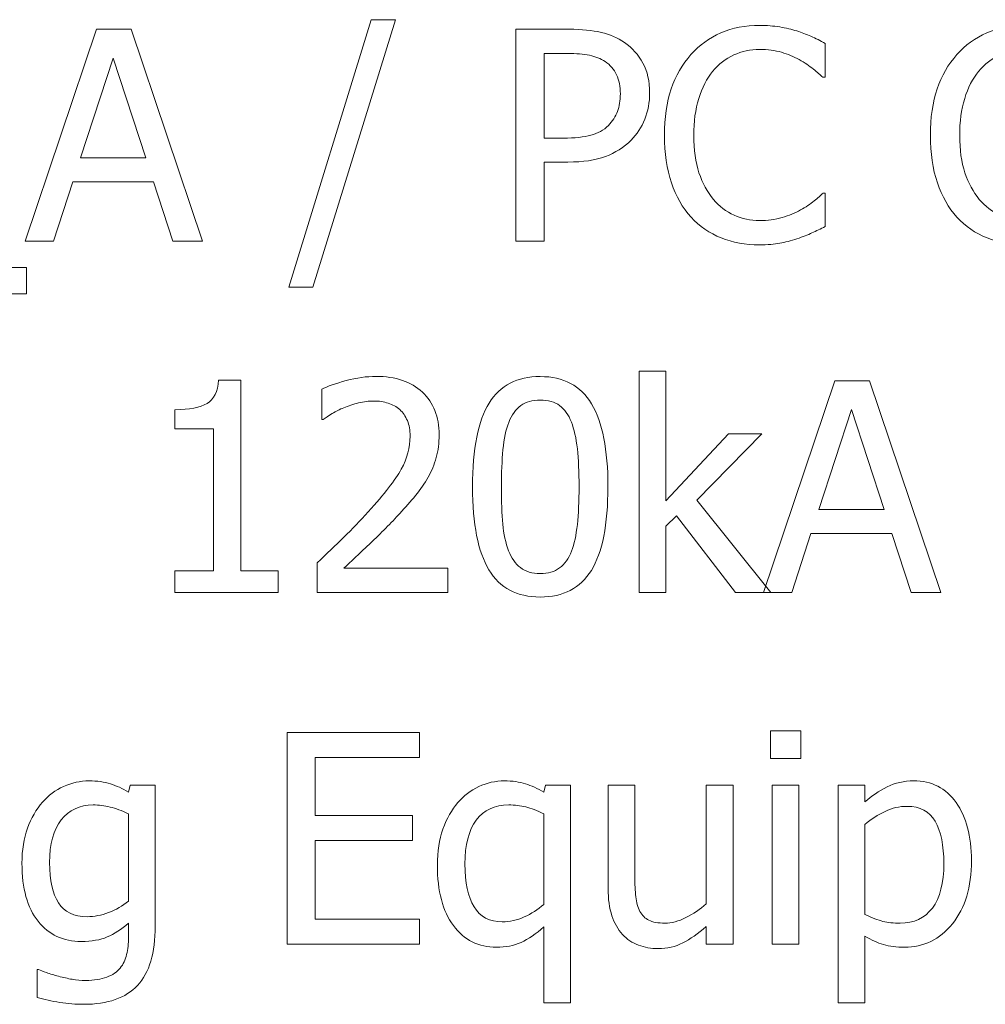
# Model space of a CAD drawing. Units: centimetres. Extents: x -74 to 71, y -56 to 73.
# Drawn here: x -58 to -58, y -18 to -17 of the extents above; entities that cross this region are included whole.
import ezdxf

# ---------------------------------------------------------------- set-up
doc = ezdxf.new("R2010")
doc.units = ezdxf.units.CM
doc.header["$MEASUREMENT"] = 0
doc.layers.add('Layer 1', color=7, linetype='Continuous')

msp = doc.modelspace()

# ---------------------------------------------------------------- linework, layer by layer
at = {"layer": 'Layer 1', "color": 3, "lineweight": 9}
for points, knots in [([(-58.14371, -17.22418), (-58.14371, -17.22418), (-58.20305, -17.41543), (-58.20305, -17.41543), (-58.20305, -17.41543), (-58.20305, -17.41543), (-58.2202, -17.41543), (-58.2202, -17.41543), (-58.2202, -17.41543), (-58.2202, -17.41543), (-58.16114, -17.22418), (-58.16114, -17.22418), (-58.16114, -17.22418), (-58.16114, -17.22418), (-58.14371, -17.22418), (-58.14371, -17.22418)], [0, 0, 0, 0, 0.2, 0.2, 0.2, 0.2, 0.4, 0.4, 0.4, 0.4, 0.6, 0.6, 0.6, 0.6, 1, 1, 1, 1]), ([(-58.40881, -17.38248), (-58.40881, -17.38248), (-58.35773, -17.23102), (-58.35773, -17.23102), (-58.35773, -17.23102), (-58.35773, -17.23102), (-58.33294, -17.23102), (-58.33294, -17.23102), (-58.33294, -17.23102), (-58.33294, -17.23102), (-58.28186, -17.38248), (-58.28186, -17.38248), (-58.28186, -17.38248), (-58.28186, -17.38248), (-58.30311, -17.38248), (-58.30311, -17.38248), (-58.30311, -17.38248), (-58.30311, -17.38248), (-58.31686, -17.34015), (-58.31686, -17.34015), (-58.31686, -17.34015), (-58.31686, -17.34015), (-58.37474, -17.34015), (-58.37474, -17.34015), (-58.37474, -17.34015), (-58.37474, -17.34015), (-58.38846, -17.38248), (-58.38846, -17.38248), (-58.38846, -17.38248), (-58.38846, -17.38248), (-58.40881, -17.38248), (-58.40881, -17.38248)], [0, 0, 0, 0, 0.111111, 0.111111, 0.111111, 0.111111, 0.222222, 0.222222, 0.222222, 0.222222, 0.333333, 0.333333, 0.333333, 0.333333, 0.444444, 0.444444, 0.444444, 0.444444, 0.555556, 0.555556, 0.555556, 0.555556, 0.666667, 0.666667, 0.666667, 0.666667, 0.777778, 0.777778, 0.777778, 0.777778, 1, 1, 1, 1]), ([(-57.96201, -17.27668), (-57.96201, -17.28328), (-57.9632, -17.2895), (-57.96552, -17.29536), (-57.96552, -17.29536), (-57.96788, -17.30123), (-57.97111, -17.30623), (-57.97524, -17.31036), (-57.97524, -17.31036), (-57.98049, -17.3155), (-57.9866, -17.31943), (-57.99368, -17.32205), (-57.99368, -17.32205), (-58.00073, -17.32469), (-58.00965, -17.32602), (-58.02045, -17.32602), (-58.02045, -17.32602), (-58.02045, -17.32602), (-58.03753, -17.32602), (-58.03753, -17.32602), (-58.03753, -17.32602), (-58.03753, -17.32602), (-58.03753, -17.38248), (-58.03753, -17.38248), (-58.03753, -17.38248), (-58.03753, -17.38248), (-58.05767, -17.38248), (-58.05767, -17.38248), (-58.05767, -17.38248), (-58.05767, -17.38248), (-58.05767, -17.23102), (-58.05767, -17.23102), (-58.05767, -17.23102), (-58.05767, -17.23102), (-58.01962, -17.23102), (-58.01962, -17.23102), (-58.01962, -17.23102), (-58.01066, -17.23102), (-58.00302, -17.23175), (-57.9967, -17.23325), (-57.9967, -17.23325), (-57.99042, -17.23474), (-57.98483, -17.23716), (-57.98004, -17.24047), (-57.98004, -17.24047), (-57.97441, -17.24436), (-57.97, -17.24925), (-57.96681, -17.25519), (-57.96681, -17.25519), (-57.96361, -17.26113), (-57.96201, -17.26828), (-57.96201, -17.27668)], [0, 0, 0, 0, 0.071429, 0.071429, 0.071429, 0.071429, 0.142857, 0.142857, 0.142857, 0.142857, 0.214286, 0.214286, 0.214286, 0.214286, 0.285714, 0.285714, 0.285714, 0.285714, 0.357143, 0.357143, 0.357143, 0.357143, 0.428571, 0.428571, 0.428571, 0.428571, 0.5, 0.5, 0.5, 0.5, 0.571429, 0.571429, 0.571429, 0.571429, 0.642857, 0.642857, 0.642857, 0.642857, 0.714286, 0.714286, 0.714286, 0.714286, 0.785714, 0.785714, 0.785714, 0.785714, 0.857143, 0.857143, 0.857143, 0.857143, 1, 1, 1, 1]), ([(-57.88361, -17.38522), (-57.89351, -17.38522), (-57.90261, -17.38356), (-57.9109, -17.38022), (-57.9109, -17.38022), (-57.91924, -17.37692), (-57.92639, -17.37196), (-57.93243, -17.3654), (-57.93243, -17.3654), (-57.93847, -17.3588), (-57.94316, -17.35061), (-57.94646, -17.34078), (-57.94646, -17.34078), (-57.94979, -17.33095), (-57.95146, -17.31967), (-57.95146, -17.30689), (-57.95146, -17.30689), (-57.95146, -17.29422), (-57.94986, -17.28318), (-57.94663, -17.27373), (-57.94663, -17.27373), (-57.9434, -17.26432), (-57.93872, -17.25613), (-57.93254, -17.24915), (-57.93254, -17.24915), (-57.92649, -17.24234), (-57.91934, -17.23716), (-57.91108, -17.23363), (-57.91108, -17.23363), (-57.90278, -17.23004), (-57.89354, -17.22828), (-57.8833, -17.22828), (-57.8833, -17.22828), (-57.8782, -17.22828), (-57.87344, -17.22866), (-57.86899, -17.22939), (-57.86899, -17.22939), (-57.86455, -17.23016), (-57.86045, -17.23109), (-57.85663, -17.23224), (-57.85663, -17.23224), (-57.85337, -17.23327), (-57.85004, -17.23452), (-57.84663, -17.23606), (-57.84663, -17.23606), (-57.8432, -17.23759), (-57.83983, -17.23925), (-57.8365, -17.24109), (-57.8365, -17.24109), (-57.8365, -17.24109), (-57.8365, -17.2654), (-57.8365, -17.2654), (-57.8365, -17.2654), (-57.8365, -17.2654), (-57.83813, -17.2654), (-57.83813, -17.2654), (-57.83813, -17.2654), (-57.8399, -17.26377), (-57.84215, -17.26182), (-57.84493, -17.2595), (-57.84493, -17.2595), (-57.84771, -17.2572), (-57.85111, -17.25491), (-57.85511, -17.25269), (-57.85511, -17.25269), (-57.85896, -17.25057), (-57.8632, -17.24887), (-57.86771, -17.24752), (-57.86771, -17.24752), (-57.87226, -17.24616), (-57.87754, -17.24547), (-57.88347, -17.24547), (-57.88347, -17.24547), (-57.88993, -17.24547), (-57.89604, -17.24679), (-57.90181, -17.24943), (-57.90181, -17.24943), (-57.90757, -17.25207), (-57.91261, -17.25599), (-57.91695, -17.26113), (-57.91695, -17.26113), (-57.92122, -17.2663), (-57.92455, -17.27276), (-57.92691, -17.28057), (-57.92691, -17.28057), (-57.92931, -17.28835), (-57.93049, -17.29713), (-57.93049, -17.30689), (-57.93049, -17.30689), (-57.93049, -17.31726), (-57.92924, -17.3262), (-57.92674, -17.33369), (-57.92674, -17.33369), (-57.9242, -17.3412), (-57.9208, -17.34752), (-57.91646, -17.35269), (-57.91646, -17.35269), (-57.91226, -17.35769), (-57.90729, -17.36147), (-57.9016, -17.364), (-57.9016, -17.364), (-57.8959, -17.36654), (-57.88986, -17.36783), (-57.88347, -17.36783), (-57.88347, -17.36783), (-57.87768, -17.36783), (-57.87226, -17.36713), (-57.86733, -17.3657), (-57.86733, -17.3657), (-57.86236, -17.36429), (-57.85795, -17.36248), (-57.8541, -17.36028), (-57.8541, -17.36028), (-57.85035, -17.35821), (-57.84715, -17.35606), (-57.84445, -17.35383), (-57.84445, -17.35383), (-57.8417, -17.35164), (-57.83959, -17.34976), (-57.83802, -17.34821), (-57.83802, -17.34821), (-57.83802, -17.34821), (-57.8365, -17.34821), (-57.8365, -17.34821), (-57.8365, -17.34821), (-57.8365, -17.34821), (-57.8365, -17.37219), (-57.8365, -17.37219), (-57.8365, -17.37219), (-57.83983, -17.37376), (-57.84295, -17.37526), (-57.8459, -17.37667), (-57.8459, -17.37667), (-57.84886, -17.3781), (-57.85243, -17.37949), (-57.85663, -17.38085), (-57.85663, -17.38085), (-57.86104, -17.38227), (-57.86514, -17.38334), (-57.86889, -17.3841), (-57.86889, -17.3841), (-57.87268, -17.38484), (-57.87757, -17.38522), (-57.88361, -17.38522)], [0, 0, 0, 0, 0.027027, 0.027027, 0.027027, 0.027027, 0.054054, 0.054054, 0.054054, 0.054054, 0.081081, 0.081081, 0.081081, 0.081081, 0.108108, 0.108108, 0.108108, 0.108108, 0.135135, 0.135135, 0.135135, 0.135135, 0.162162, 0.162162, 0.162162, 0.162162, 0.189189, 0.189189, 0.189189, 0.189189, 0.216216, 0.216216, 0.216216, 0.216216, 0.243243, 0.243243, 0.243243, 0.243243, 0.27027, 0.27027, 0.27027, 0.27027, 0.297297, 0.297297, 0.297297, 0.297297, 0.324324, 0.324324, 0.324324, 0.324324, 0.351351, 0.351351, 0.351351, 0.351351, 0.378378, 0.378378, 0.378378, 0.378378, 0.405405, 0.405405, 0.405405, 0.405405, 0.432432, 0.432432, 0.432432, 0.432432, 0.459459, 0.459459, 0.459459, 0.459459, 0.486486, 0.486486, 0.486486, 0.486486, 0.513514, 0.513514, 0.513514, 0.513514, 0.540541, 0.540541, 0.540541, 0.540541, 0.567568, 0.567568, 0.567568, 0.567568, 0.594595, 0.594595, 0.594595, 0.594595, 0.621622, 0.621622, 0.621622, 0.621622, 0.648649, 0.648649, 0.648649, 0.648649, 0.675676, 0.675676, 0.675676, 0.675676, 0.702703, 0.702703, 0.702703, 0.702703, 0.72973, 0.72973, 0.72973, 0.72973, 0.756757, 0.756757, 0.756757, 0.756757, 0.783784, 0.783784, 0.783784, 0.783784, 0.810811, 0.810811, 0.810811, 0.810811, 0.837838, 0.837838, 0.837838, 0.837838, 0.864865, 0.864865, 0.864865, 0.864865, 0.891892, 0.891892, 0.891892, 0.891892, 0.918919, 0.918919, 0.918919, 0.918919, 0.945946, 0.945946, 0.945946, 0.945946, 1, 1, 1, 1]), ([(-57.69337, -17.38522), (-57.70327, -17.38522), (-57.71237, -17.38356), (-57.72066, -17.38022), (-57.72066, -17.38022), (-57.729, -17.37692), (-57.73615, -17.37196), (-57.74219, -17.3654), (-57.74219, -17.3654), (-57.74823, -17.3588), (-57.75292, -17.35061), (-57.75622, -17.34078), (-57.75622, -17.34078), (-57.75955, -17.33095), (-57.76122, -17.31967), (-57.76122, -17.30689), (-57.76122, -17.30689), (-57.76122, -17.29422), (-57.75962, -17.28318), (-57.75639, -17.27373), (-57.75639, -17.27373), (-57.75316, -17.26432), (-57.74848, -17.25613), (-57.7423, -17.24915), (-57.7423, -17.24915), (-57.73625, -17.24234), (-57.7291, -17.23716), (-57.72084, -17.23363), (-57.72084, -17.23363), (-57.71254, -17.23004), (-57.7033, -17.22828), (-57.69306, -17.22828), (-57.69306, -17.22828), (-57.68796, -17.22828), (-57.6832, -17.22866), (-57.67875, -17.22939), (-57.67875, -17.22939), (-57.67431, -17.23016), (-57.67021, -17.23109), (-57.66639, -17.23224), (-57.66639, -17.23224), (-57.66313, -17.23327), (-57.6598, -17.23452), (-57.65639, -17.23606), (-57.65639, -17.23606), (-57.65296, -17.23759), (-57.64959, -17.23925), (-57.64626, -17.24109), (-57.64626, -17.24109), (-57.64626, -17.24109), (-57.64626, -17.2654), (-57.64626, -17.2654), (-57.64626, -17.2654), (-57.64626, -17.2654), (-57.64789, -17.2654), (-57.64789, -17.2654), (-57.64789, -17.2654), (-57.64966, -17.26377), (-57.65191, -17.26182), (-57.65469, -17.2595), (-57.65469, -17.2595), (-57.65747, -17.2572), (-57.66087, -17.25491), (-57.66487, -17.25269), (-57.66487, -17.25269), (-57.66872, -17.25057), (-57.67296, -17.24887), (-57.67747, -17.24752), (-57.67747, -17.24752), (-57.68202, -17.24616), (-57.6873, -17.24547), (-57.69323, -17.24547), (-57.69323, -17.24547), (-57.69969, -17.24547), (-57.7058, -17.24679), (-57.71157, -17.24943), (-57.71157, -17.24943), (-57.71733, -17.25207), (-57.72237, -17.25599), (-57.72671, -17.26113), (-57.72671, -17.26113), (-57.73098, -17.2663), (-57.73431, -17.27276), (-57.73667, -17.28057), (-57.73667, -17.28057), (-57.73907, -17.28835), (-57.74025, -17.29713), (-57.74025, -17.30689), (-57.74025, -17.30689), (-57.74025, -17.31726), (-57.739, -17.3262), (-57.7365, -17.33369), (-57.7365, -17.33369), (-57.73396, -17.3412), (-57.73056, -17.34752), (-57.72622, -17.35269), (-57.72622, -17.35269), (-57.72202, -17.35769), (-57.71705, -17.36147), (-57.71136, -17.364), (-57.71136, -17.364), (-57.70566, -17.36654), (-57.69962, -17.36783), (-57.69323, -17.36783), (-57.69323, -17.36783), (-57.68744, -17.36783), (-57.68202, -17.36713), (-57.67709, -17.3657), (-57.67709, -17.3657), (-57.67212, -17.36429), (-57.66771, -17.36248), (-57.66386, -17.36028), (-57.66386, -17.36028), (-57.66011, -17.35821), (-57.65691, -17.35606), (-57.65421, -17.35383), (-57.65421, -17.35383), (-57.65146, -17.35164), (-57.64935, -17.34976), (-57.64778, -17.34821), (-57.64778, -17.34821), (-57.64778, -17.34821), (-57.64626, -17.34821), (-57.64626, -17.34821), (-57.64626, -17.34821), (-57.64626, -17.34821), (-57.64626, -17.37219), (-57.64626, -17.37219), (-57.64626, -17.37219), (-57.64959, -17.37376), (-57.65271, -17.37526), (-57.65566, -17.37667), (-57.65566, -17.37667), (-57.65862, -17.3781), (-57.66219, -17.37949), (-57.66639, -17.38085), (-57.66639, -17.38085), (-57.6708, -17.38227), (-57.6749, -17.38334), (-57.67865, -17.3841), (-57.67865, -17.3841), (-57.68244, -17.38484), (-57.68733, -17.38522), (-57.69337, -17.38522)], [0, 0, 0, 0, 0.027027, 0.027027, 0.027027, 0.027027, 0.054054, 0.054054, 0.054054, 0.054054, 0.081081, 0.081081, 0.081081, 0.081081, 0.108108, 0.108108, 0.108108, 0.108108, 0.135135, 0.135135, 0.135135, 0.135135, 0.162162, 0.162162, 0.162162, 0.162162, 0.189189, 0.189189, 0.189189, 0.189189, 0.216216, 0.216216, 0.216216, 0.216216, 0.243243, 0.243243, 0.243243, 0.243243, 0.27027, 0.27027, 0.27027, 0.27027, 0.297297, 0.297297, 0.297297, 0.297297, 0.324324, 0.324324, 0.324324, 0.324324, 0.351351, 0.351351, 0.351351, 0.351351, 0.378378, 0.378378, 0.378378, 0.378378, 0.405405, 0.405405, 0.405405, 0.405405, 0.432432, 0.432432, 0.432432, 0.432432, 0.459459, 0.459459, 0.459459, 0.459459, 0.486486, 0.486486, 0.486486, 0.486486, 0.513514, 0.513514, 0.513514, 0.513514, 0.540541, 0.540541, 0.540541, 0.540541, 0.567568, 0.567568, 0.567568, 0.567568, 0.594595, 0.594595, 0.594595, 0.594595, 0.621622, 0.621622, 0.621622, 0.621622, 0.648649, 0.648649, 0.648649, 0.648649, 0.675676, 0.675676, 0.675676, 0.675676, 0.702703, 0.702703, 0.702703, 0.702703, 0.72973, 0.72973, 0.72973, 0.72973, 0.756757, 0.756757, 0.756757, 0.756757, 0.783784, 0.783784, 0.783784, 0.783784, 0.810811, 0.810811, 0.810811, 0.810811, 0.837838, 0.837838, 0.837838, 0.837838, 0.864865, 0.864865, 0.864865, 0.864865, 0.891892, 0.891892, 0.891892, 0.891892, 0.918919, 0.918919, 0.918919, 0.918919, 0.945946, 0.945946, 0.945946, 0.945946, 1, 1, 1, 1]), ([(-58.32242, -17.32297), (-58.32242, -17.32297), (-58.34586, -17.25158), (-58.34586, -17.25158), (-58.34586, -17.25158), (-58.34586, -17.25158), (-58.36915, -17.32297), (-58.36915, -17.32297), (-58.36915, -17.32297), (-58.36915, -17.32297), (-58.32242, -17.32297), (-58.32242, -17.32297)], [0, 0, 0, 0, 0.25, 0.25, 0.25, 0.25, 0.5, 0.5, 0.5, 0.5, 1, 1, 1, 1]), ([(-57.98299, -17.27719), (-57.98299, -17.27199), (-57.98389, -17.26745), (-57.9857, -17.26356), (-57.9857, -17.26356), (-57.98747, -17.2597), (-57.99021, -17.25654), (-57.99389, -17.25411), (-57.99389, -17.25411), (-57.99705, -17.252), (-58.00076, -17.2505), (-58.00503, -17.24963), (-58.00503, -17.24963), (-58.00927, -17.24876), (-58.01455, -17.24831), (-58.02083, -17.24831), (-58.02083, -17.24831), (-58.02083, -17.24831), (-58.03753, -17.24831), (-58.03753, -17.24831), (-58.03753, -17.24831), (-58.03753, -17.24831), (-58.03753, -17.30884), (-58.03753, -17.30884), (-58.03753, -17.30884), (-58.03753, -17.30884), (-58.02378, -17.30884), (-58.02378, -17.30884), (-58.02378, -17.30884), (-58.01566, -17.30884), (-58.00906, -17.30817), (-58.00406, -17.30686), (-58.00406, -17.30686), (-57.99903, -17.30553), (-57.99486, -17.30318), (-57.99153, -17.29977), (-57.99153, -17.29977), (-57.98854, -17.29671), (-57.98639, -17.29342), (-57.98504, -17.28981), (-57.98504, -17.28981), (-57.98368, -17.28623), (-57.98299, -17.28202), (-57.98299, -17.27719)], [0, 0, 0, 0, 0.083333, 0.083333, 0.083333, 0.083333, 0.166667, 0.166667, 0.166667, 0.166667, 0.25, 0.25, 0.25, 0.25, 0.333333, 0.333333, 0.333333, 0.333333, 0.416667, 0.416667, 0.416667, 0.416667, 0.5, 0.5, 0.5, 0.5, 0.583333, 0.583333, 0.583333, 0.583333, 0.666667, 0.666667, 0.666667, 0.666667, 0.75, 0.75, 0.75, 0.75, 0.833333, 0.833333, 0.833333, 0.833333, 1, 1, 1, 1]), ([(-58.86264, -17.40142), (-58.86264, -17.40142), (-58.4078, -17.40142), (-58.4078, -17.40142), (-58.4078, -17.40142), (-58.4078, -17.40142), (-58.4078, -17.42036), (-58.4078, -17.42036), (-58.4078, -17.42036), (-58.4078, -17.42036), (-58.86264, -17.42036), (-58.86264, -17.42036), (-58.86264, -17.42036), (-58.86264, -17.42036), (-58.86264, -17.40142), (-58.86264, -17.40142)], [0, 0, 0, 0, 0.2, 0.2, 0.2, 0.2, 0.4, 0.4, 0.4, 0.4, 0.6, 0.6, 0.6, 0.6, 1, 1, 1, 1]), ([(-57.87542, -17.63392), (-57.87542, -17.63392), (-57.90056, -17.63392), (-57.90056, -17.63392), (-57.90056, -17.63392), (-57.90056, -17.63392), (-57.94289, -17.5791), (-57.94289, -17.5791), (-57.94289, -17.5791), (-57.94289, -17.5791), (-57.95049, -17.58642), (-57.95049, -17.58642), (-57.95049, -17.58642), (-57.95049, -17.58642), (-57.95049, -17.63392), (-57.95049, -17.63392), (-57.95049, -17.63392), (-57.95049, -17.63392), (-57.96962, -17.63392), (-57.96962, -17.63392), (-57.96962, -17.63392), (-57.96962, -17.63392), (-57.96962, -17.47563), (-57.96962, -17.47563), (-57.96962, -17.47563), (-57.96962, -17.47563), (-57.95049, -17.47563), (-57.95049, -17.47563), (-57.95049, -17.47563), (-57.95049, -17.47563), (-57.95049, -17.56833), (-57.95049, -17.56833), (-57.95049, -17.56833), (-57.95049, -17.56833), (-57.90556, -17.52032), (-57.90556, -17.52032), (-57.90556, -17.52032), (-57.90556, -17.52032), (-57.88174, -17.52032), (-57.88174, -17.52032), (-57.88174, -17.52032), (-57.88174, -17.52032), (-57.92834, -17.56782), (-57.92834, -17.56782), (-57.92834, -17.56782), (-57.92834, -17.56782), (-57.87542, -17.63392), (-57.87542, -17.63392)], [0, 0, 0, 0, 0.076923, 0.076923, 0.076923, 0.076923, 0.153846, 0.153846, 0.153846, 0.153846, 0.230769, 0.230769, 0.230769, 0.230769, 0.307692, 0.307692, 0.307692, 0.307692, 0.384615, 0.384615, 0.384615, 0.384615, 0.461538, 0.461538, 0.461538, 0.461538, 0.538462, 0.538462, 0.538462, 0.538462, 0.615385, 0.615385, 0.615385, 0.615385, 0.692308, 0.692308, 0.692308, 0.692308, 0.769231, 0.769231, 0.769231, 0.769231, 0.846154, 0.846154, 0.846154, 0.846154, 1, 1, 1, 1]), ([(-58.22773, -17.63392), (-58.22773, -17.63392), (-58.30158, -17.63392), (-58.30158, -17.63392), (-58.30158, -17.63392), (-58.30158, -17.63392), (-58.30158, -17.61848), (-58.30158, -17.61848), (-58.30158, -17.61848), (-58.30158, -17.61848), (-58.27412, -17.61848), (-58.27412, -17.61848), (-58.27412, -17.61848), (-58.27412, -17.61848), (-58.27412, -17.51692), (-58.27412, -17.51692), (-58.27412, -17.51692), (-58.27412, -17.51692), (-58.30158, -17.51692), (-58.30158, -17.51692), (-58.30158, -17.51692), (-58.30158, -17.51692), (-58.30158, -17.5031), (-58.30158, -17.5031), (-58.30158, -17.5031), (-58.2912, -17.5031), (-58.28356, -17.50164), (-58.27863, -17.49869), (-58.27863, -17.49869), (-58.27374, -17.49574), (-58.27096, -17.49015), (-58.27033, -17.48195), (-58.27033, -17.48195), (-58.27033, -17.48195), (-58.25457, -17.48195), (-58.25457, -17.48195), (-58.25457, -17.48195), (-58.25457, -17.48195), (-58.25457, -17.61848), (-58.25457, -17.61848), (-58.25457, -17.61848), (-58.25457, -17.61848), (-58.22773, -17.61848), (-58.22773, -17.61848), (-58.22773, -17.61848), (-58.22773, -17.61848), (-58.22773, -17.63392), (-58.22773, -17.63392)], [0, 0, 0, 0, 0.076923, 0.076923, 0.076923, 0.076923, 0.153846, 0.153846, 0.153846, 0.153846, 0.230769, 0.230769, 0.230769, 0.230769, 0.307692, 0.307692, 0.307692, 0.307692, 0.384615, 0.384615, 0.384615, 0.384615, 0.461538, 0.461538, 0.461538, 0.461538, 0.538462, 0.538462, 0.538462, 0.538462, 0.615385, 0.615385, 0.615385, 0.615385, 0.692308, 0.692308, 0.692308, 0.692308, 0.769231, 0.769231, 0.769231, 0.769231, 0.846154, 0.846154, 0.846154, 0.846154, 1, 1, 1, 1]), ([(-58.10628, -17.63392), (-58.10628, -17.63392), (-58.19978, -17.63392), (-58.19978, -17.63392), (-58.19978, -17.63392), (-58.19978, -17.63392), (-58.19978, -17.61268), (-58.19978, -17.61268), (-58.19978, -17.61268), (-58.19308, -17.60629), (-58.18673, -17.60018), (-58.18076, -17.59434), (-58.18076, -17.59434), (-58.17478, -17.58851), (-58.16895, -17.58247), (-58.16326, -17.57615), (-58.16326, -17.57615), (-58.15173, -17.56348), (-58.14388, -17.55331), (-58.13968, -17.5457), (-58.13968, -17.5457), (-58.13548, -17.53806), (-58.13336, -17.53018), (-58.13336, -17.52206), (-58.13336, -17.52206), (-58.13336, -17.51782), (-58.13402, -17.51414), (-58.13534, -17.51095), (-58.13534, -17.51095), (-58.13666, -17.50775), (-58.13847, -17.50511), (-58.14079, -17.50303), (-58.14079, -17.50303), (-58.14315, -17.50098), (-58.1459, -17.49945), (-58.14902, -17.49845), (-58.14902, -17.49845), (-58.15215, -17.49744), (-58.15558, -17.49692), (-58.1593, -17.49692), (-58.1593, -17.49692), (-58.16287, -17.49692), (-58.16652, -17.49737), (-58.17024, -17.49831), (-58.17024, -17.49831), (-58.17392, -17.49921), (-58.17746, -17.50036), (-58.18086, -17.50171), (-58.18086, -17.50171), (-58.18371, -17.50286), (-58.18645, -17.50424), (-58.18909, -17.50588), (-58.18909, -17.50588), (-58.19173, -17.50751), (-58.19388, -17.5089), (-58.19551, -17.51004), (-58.19551, -17.51004), (-58.19551, -17.51004), (-58.19662, -17.51004), (-58.19662, -17.51004), (-58.19662, -17.51004), (-58.19662, -17.51004), (-58.19662, -17.48848), (-58.19662, -17.48848), (-58.19662, -17.48848), (-58.19242, -17.48636), (-58.18655, -17.4843), (-58.17909, -17.4823), (-58.17909, -17.4823), (-58.17159, -17.48031), (-58.16447, -17.47931), (-58.15777, -17.47931), (-58.15777, -17.47931), (-58.14367, -17.47931), (-58.1326, -17.48306), (-58.12461, -17.49056), (-58.12461, -17.49056), (-58.11659, -17.49806), (-58.1126, -17.5082), (-58.1126, -17.52101), (-58.1126, -17.52101), (-58.1126, -17.52692), (-58.11329, -17.53237), (-58.11468, -17.5374), (-58.11468, -17.5374), (-58.11607, -17.5424), (-58.11798, -17.54706), (-58.12044, -17.55132), (-58.12044, -17.55132), (-58.12294, -17.55574), (-58.12597, -17.56011), (-58.12947, -17.56444), (-58.12947, -17.56444), (-58.13301, -17.56878), (-58.13673, -17.57306), (-58.14069, -17.57726), (-58.14069, -17.57726), (-58.14704, -17.58417), (-58.15416, -17.59136), (-58.16201, -17.59882), (-58.16201, -17.59882), (-58.16982, -17.60629), (-58.17607, -17.61219), (-58.18076, -17.61653), (-58.18076, -17.61653), (-58.18076, -17.61653), (-58.10628, -17.61653), (-58.10628, -17.61653), (-58.10628, -17.61653), (-58.10628, -17.61653), (-58.10628, -17.63392), (-58.10628, -17.63392)], [0, 0, 0, 0, 0.034483, 0.034483, 0.034483, 0.034483, 0.068966, 0.068966, 0.068966, 0.068966, 0.103448, 0.103448, 0.103448, 0.103448, 0.137931, 0.137931, 0.137931, 0.137931, 0.172414, 0.172414, 0.172414, 0.172414, 0.206897, 0.206897, 0.206897, 0.206897, 0.241379, 0.241379, 0.241379, 0.241379, 0.275862, 0.275862, 0.275862, 0.275862, 0.310345, 0.310345, 0.310345, 0.310345, 0.344828, 0.344828, 0.344828, 0.344828, 0.37931, 0.37931, 0.37931, 0.37931, 0.413793, 0.413793, 0.413793, 0.413793, 0.448276, 0.448276, 0.448276, 0.448276, 0.482759, 0.482759, 0.482759, 0.482759, 0.517241, 0.517241, 0.517241, 0.517241, 0.551724, 0.551724, 0.551724, 0.551724, 0.586207, 0.586207, 0.586207, 0.586207, 0.62069, 0.62069, 0.62069, 0.62069, 0.655172, 0.655172, 0.655172, 0.655172, 0.689655, 0.689655, 0.689655, 0.689655, 0.724138, 0.724138, 0.724138, 0.724138, 0.758621, 0.758621, 0.758621, 0.758621, 0.793103, 0.793103, 0.793103, 0.793103, 0.827586, 0.827586, 0.827586, 0.827586, 0.862069, 0.862069, 0.862069, 0.862069, 0.896552, 0.896552, 0.896552, 0.896552, 0.931034, 0.931034, 0.931034, 0.931034, 1, 1, 1, 1]), ([(-57.99187, -17.55817), (-57.99187, -17.58535), (-57.99583, -17.60527), (-58.00371, -17.61803), (-58.00371, -17.61803), (-58.01163, -17.63074), (-58.02382, -17.63709), (-58.04028, -17.63709), (-58.04028, -17.63709), (-58.05698, -17.63709), (-58.0692, -17.6306), (-58.07701, -17.61765), (-58.07701, -17.61765), (-58.08482, -17.60469), (-58.08871, -17.58494), (-58.08871, -17.55834), (-58.08871, -17.55834), (-58.08871, -17.53101), (-58.08475, -17.51105), (-58.07687, -17.49838), (-58.07687, -17.49838), (-58.06896, -17.48573), (-58.05677, -17.47942), (-58.04028, -17.47942), (-58.04028, -17.47942), (-58.02361, -17.47942), (-58.01139, -17.48595), (-58.00358, -17.49903), (-58.00358, -17.49903), (-57.99576, -17.51213), (-57.99187, -17.53184), (-57.99187, -17.55817)], [0, 0, 0, 0, 0.111111, 0.111111, 0.111111, 0.111111, 0.222222, 0.222222, 0.222222, 0.222222, 0.333333, 0.333333, 0.333333, 0.333333, 0.444444, 0.444444, 0.444444, 0.444444, 0.555556, 0.555556, 0.555556, 0.555556, 0.666667, 0.666667, 0.666667, 0.666667, 0.777778, 0.777778, 0.777778, 0.777778, 1, 1, 1, 1]), ([(-57.8807, -17.63392), (-57.8807, -17.63392), (-57.82962, -17.48246), (-57.82962, -17.48246), (-57.82962, -17.48246), (-57.82962, -17.48246), (-57.80483, -17.48246), (-57.80483, -17.48246), (-57.80483, -17.48246), (-57.80483, -17.48246), (-57.75375, -17.63392), (-57.75375, -17.63392), (-57.75375, -17.63392), (-57.75375, -17.63392), (-57.775, -17.63392), (-57.775, -17.63392), (-57.775, -17.63392), (-57.775, -17.63392), (-57.78875, -17.5916), (-57.78875, -17.5916), (-57.78875, -17.5916), (-57.78875, -17.5916), (-57.84663, -17.5916), (-57.84663, -17.5916), (-57.84663, -17.5916), (-57.84663, -17.5916), (-57.86035, -17.63392), (-57.86035, -17.63392), (-57.86035, -17.63392), (-57.86035, -17.63392), (-57.8807, -17.63392), (-57.8807, -17.63392)], [0, 0, 0, 0, 0.111111, 0.111111, 0.111111, 0.111111, 0.222222, 0.222222, 0.222222, 0.222222, 0.333333, 0.333333, 0.333333, 0.333333, 0.444444, 0.444444, 0.444444, 0.444444, 0.555556, 0.555556, 0.555556, 0.555556, 0.666667, 0.666667, 0.666667, 0.666667, 0.777778, 0.777778, 0.777778, 0.777778, 1, 1, 1, 1]), ([(-58.01792, -17.60435), (-58.01597, -17.59931), (-58.01458, -17.59299), (-58.01375, -17.58532), (-58.01375, -17.58532), (-58.01295, -17.57765), (-58.01253, -17.56858), (-58.01253, -17.55817), (-58.01253, -17.55817), (-58.01253, -17.54778), (-58.01295, -17.53876), (-58.01375, -17.53108), (-58.01375, -17.53108), (-58.01458, -17.52341), (-58.01601, -17.51706), (-58.01802, -17.51195), (-58.01802, -17.51195), (-58.02007, -17.50681), (-58.02285, -17.50288), (-58.02642, -17.50022), (-58.02642, -17.50022), (-58.02996, -17.49754), (-58.03458, -17.49619), (-58.04028, -17.49619), (-58.04028, -17.49619), (-58.04594, -17.49619), (-58.05055, -17.49754), (-58.05416, -17.50022), (-58.05416, -17.50022), (-58.05781, -17.50288), (-58.06066, -17.50688), (-58.06278, -17.51216), (-58.06278, -17.51216), (-58.06479, -17.51733), (-58.06618, -17.52383), (-58.06694, -17.53171), (-58.06694, -17.53171), (-58.06767, -17.53956), (-58.06805, -17.54845), (-58.06805, -17.55834), (-58.06805, -17.55834), (-58.06805, -17.56893), (-58.06774, -17.57778), (-58.06708, -17.5849), (-58.06708, -17.5849), (-58.06646, -17.59202), (-58.06503, -17.59841), (-58.06288, -17.60403), (-58.06288, -17.60403), (-58.0609, -17.60928), (-58.05809, -17.61327), (-58.05448, -17.61608), (-58.05448, -17.61608), (-58.05087, -17.6189), (-58.04611, -17.62031), (-58.04028, -17.62031), (-58.04028, -17.62031), (-58.03465, -17.62031), (-58.03003, -17.61896), (-58.02642, -17.61628), (-58.02642, -17.61628), (-58.02278, -17.61362), (-58.01996, -17.60961), (-58.01792, -17.60435)], [0, 0, 0, 0, 0.058824, 0.058824, 0.058824, 0.058824, 0.117647, 0.117647, 0.117647, 0.117647, 0.176471, 0.176471, 0.176471, 0.176471, 0.235294, 0.235294, 0.235294, 0.235294, 0.294118, 0.294118, 0.294118, 0.294118, 0.352941, 0.352941, 0.352941, 0.352941, 0.411765, 0.411765, 0.411765, 0.411765, 0.470588, 0.470588, 0.470588, 0.470588, 0.529412, 0.529412, 0.529412, 0.529412, 0.588235, 0.588235, 0.588235, 0.588235, 0.647059, 0.647059, 0.647059, 0.647059, 0.705882, 0.705882, 0.705882, 0.705882, 0.764706, 0.764706, 0.764706, 0.764706, 0.823529, 0.823529, 0.823529, 0.823529, 0.882353, 0.882353, 0.882353, 0.882353, 1, 1, 1, 1]), ([(-57.79431, -17.57442), (-57.79431, -17.57442), (-57.81775, -17.50303), (-57.81775, -17.50303), (-57.81775, -17.50303), (-57.81775, -17.50303), (-57.84104, -17.57442), (-57.84104, -17.57442), (-57.84104, -17.57442), (-57.84104, -17.57442), (-57.79431, -17.57442), (-57.79431, -17.57442)], [0, 0, 0, 0, 0.25, 0.25, 0.25, 0.25, 0.5, 0.5, 0.5, 0.5, 1, 1, 1, 1]), ([(-58.22142, -17.88538), (-58.22142, -17.88538), (-58.22142, -17.73392), (-58.22142, -17.73392), (-58.22142, -17.73392), (-58.22142, -17.73392), (-58.1267, -17.73392), (-58.1267, -17.73392), (-58.1267, -17.73392), (-58.1267, -17.73392), (-58.1267, -17.75184), (-58.1267, -17.75184), (-58.1267, -17.75184), (-58.1267, -17.75184), (-58.20128, -17.75184), (-58.20128, -17.75184), (-58.20128, -17.75184), (-58.20128, -17.75184), (-58.20128, -17.79333), (-58.20128, -17.79333), (-58.20128, -17.79333), (-58.20128, -17.79333), (-58.13177, -17.79333), (-58.13177, -17.79333), (-58.13177, -17.79333), (-58.13177, -17.79333), (-58.13177, -17.81125), (-58.13177, -17.81125), (-58.13177, -17.81125), (-58.13177, -17.81125), (-58.20128, -17.81125), (-58.20128, -17.81125), (-58.20128, -17.81125), (-58.20128, -17.81125), (-58.20128, -17.86746), (-58.20128, -17.86746), (-58.20128, -17.86746), (-58.20128, -17.86746), (-58.1267, -17.86746), (-58.1267, -17.86746), (-58.1267, -17.86746), (-58.1267, -17.86746), (-58.1267, -17.88538), (-58.1267, -17.88538), (-58.1267, -17.88538), (-58.1267, -17.88538), (-58.22142, -17.88538), (-58.22142, -17.88538)], [0, 0, 0, 0, 0.076923, 0.076923, 0.076923, 0.076923, 0.153846, 0.153846, 0.153846, 0.153846, 0.230769, 0.230769, 0.230769, 0.230769, 0.307692, 0.307692, 0.307692, 0.307692, 0.384615, 0.384615, 0.384615, 0.384615, 0.461538, 0.461538, 0.461538, 0.461538, 0.538462, 0.538462, 0.538462, 0.538462, 0.615385, 0.615385, 0.615385, 0.615385, 0.692308, 0.692308, 0.692308, 0.692308, 0.769231, 0.769231, 0.769231, 0.769231, 0.846154, 0.846154, 0.846154, 0.846154, 1, 1, 1, 1]), ([(-57.85389, -17.7527), (-57.85389, -17.7527), (-57.87566, -17.7527), (-57.87566, -17.7527), (-57.87566, -17.7527), (-57.87566, -17.7527), (-57.87566, -17.73288), (-57.87566, -17.73288), (-57.87566, -17.73288), (-57.87566, -17.73288), (-57.85389, -17.73288), (-57.85389, -17.73288), (-57.85389, -17.73288), (-57.85389, -17.73288), (-57.85389, -17.7527), (-57.85389, -17.7527)], [0, 0, 0, 0, 0.2, 0.2, 0.2, 0.2, 0.4, 0.4, 0.4, 0.4, 0.6, 0.6, 0.6, 0.6, 1, 1, 1, 1]), ([(-58.39913, -17.90357), (-58.39784, -17.90413), (-58.39593, -17.90486), (-58.39343, -17.90576), (-58.39343, -17.90576), (-58.3909, -17.90666), (-58.38805, -17.90753), (-58.38489, -17.90837), (-58.38489, -17.90837), (-58.38135, -17.90922), (-58.37809, -17.90996), (-58.3751, -17.91052), (-58.3751, -17.91052), (-58.37211, -17.91104), (-58.36889, -17.91132), (-58.36534, -17.91132), (-58.36534, -17.91132), (-58.35944, -17.91132), (-58.35444, -17.91055), (-58.35034, -17.90899), (-58.35034, -17.90899), (-58.34625, -17.90743), (-58.34302, -17.90523), (-58.34073, -17.90246), (-58.34073, -17.90246), (-58.33854, -17.89968), (-58.33701, -17.89646), (-58.33614, -17.89281), (-58.33614, -17.89281), (-58.33528, -17.88913), (-58.33482, -17.88495), (-58.33482, -17.88028), (-58.33482, -17.88028), (-58.33482, -17.88028), (-58.33482, -17.87031), (-58.33482, -17.87031), (-58.33482, -17.87031), (-58.33996, -17.87479), (-58.34503, -17.87809), (-58.34996, -17.88024), (-58.34996, -17.88024), (-58.35493, -17.88235), (-58.36114, -17.88343), (-58.36857, -17.88343), (-58.36857, -17.88343), (-58.38152, -17.88343), (-58.39184, -17.87861), (-58.39951, -17.86899), (-58.39951, -17.86899), (-58.40718, -17.85937), (-58.411, -17.84551), (-58.411, -17.8275), (-58.411, -17.8275), (-58.411, -17.81809), (-58.40968, -17.80972), (-58.40704, -17.80243), (-58.40704, -17.80243), (-58.40441, -17.79514), (-58.40083, -17.78896), (-58.39635, -17.78385), (-58.39635, -17.78385), (-58.39208, -17.77898), (-58.38705, -17.77521), (-58.38121, -17.77257), (-58.38121, -17.77257), (-58.37538, -17.76993), (-58.36934, -17.76861), (-58.36309, -17.76861), (-58.36309, -17.76861), (-58.35718, -17.76861), (-58.35208, -17.76931), (-58.34777, -17.77069), (-58.34777, -17.77069), (-58.34347, -17.77208), (-58.33916, -17.77405), (-58.33482, -17.77663), (-58.33482, -17.77663), (-58.33482, -17.77663), (-58.33371, -17.77177), (-58.33371, -17.77177), (-58.33371, -17.77177), (-58.33371, -17.77177), (-58.31569, -17.77177), (-58.31569, -17.77177), (-58.31569, -17.77177), (-58.31569, -17.77177), (-58.31569, -17.87246), (-58.31569, -17.87246), (-58.31569, -17.87246), (-58.31569, -17.89173), (-58.31989, -17.90586), (-58.3283, -17.91486), (-58.3283, -17.91486), (-58.33673, -17.92389), (-58.34958, -17.9284), (-58.36687, -17.9284), (-58.36687, -17.9284), (-58.37243, -17.9284), (-58.37812, -17.92795), (-58.38392, -17.92708), (-58.38392, -17.92708), (-58.38972, -17.92621), (-58.3951, -17.925), (-58.40014, -17.9235), (-58.40014, -17.9235), (-58.40014, -17.9235), (-58.40014, -17.90357), (-58.40014, -17.90357), (-58.40014, -17.90357), (-58.40014, -17.90357), (-58.39913, -17.90357), (-58.39913, -17.90357)], [0, 0, 0, 0, 0.034483, 0.034483, 0.034483, 0.034483, 0.068966, 0.068966, 0.068966, 0.068966, 0.103448, 0.103448, 0.103448, 0.103448, 0.137931, 0.137931, 0.137931, 0.137931, 0.172414, 0.172414, 0.172414, 0.172414, 0.206897, 0.206897, 0.206897, 0.206897, 0.241379, 0.241379, 0.241379, 0.241379, 0.275862, 0.275862, 0.275862, 0.275862, 0.310345, 0.310345, 0.310345, 0.310345, 0.344828, 0.344828, 0.344828, 0.344828, 0.37931, 0.37931, 0.37931, 0.37931, 0.413793, 0.413793, 0.413793, 0.413793, 0.448276, 0.448276, 0.448276, 0.448276, 0.482759, 0.482759, 0.482759, 0.482759, 0.517241, 0.517241, 0.517241, 0.517241, 0.551724, 0.551724, 0.551724, 0.551724, 0.586207, 0.586207, 0.586207, 0.586207, 0.62069, 0.62069, 0.62069, 0.62069, 0.655172, 0.655172, 0.655172, 0.655172, 0.689655, 0.689655, 0.689655, 0.689655, 0.724138, 0.724138, 0.724138, 0.724138, 0.758621, 0.758621, 0.758621, 0.758621, 0.793103, 0.793103, 0.793103, 0.793103, 0.827586, 0.827586, 0.827586, 0.827586, 0.862069, 0.862069, 0.862069, 0.862069, 0.896552, 0.896552, 0.896552, 0.896552, 0.931034, 0.931034, 0.931034, 0.931034, 1, 1, 1, 1]), ([(-58.01858, -17.92729), (-58.01858, -17.92729), (-58.03771, -17.92729), (-58.03771, -17.92729), (-58.03771, -17.92729), (-58.03771, -17.92729), (-58.03771, -17.87298), (-58.03771, -17.87298), (-58.03771, -17.87298), (-58.04327, -17.87805), (-58.04869, -17.88177), (-58.054, -17.8841), (-58.054, -17.8841), (-58.05928, -17.88642), (-58.06514, -17.88759), (-58.07157, -17.88759), (-58.07157, -17.88759), (-58.08445, -17.88759), (-58.09473, -17.88243), (-58.1024, -17.87208), (-58.1024, -17.87208), (-58.11007, -17.86176), (-58.11389, -17.84736), (-58.11389, -17.82892), (-58.11389, -17.82892), (-58.11389, -17.81917), (-58.11254, -17.81052), (-58.10987, -17.80302), (-58.10987, -17.80302), (-58.10719, -17.79556), (-58.10365, -17.78927), (-58.09924, -17.78417), (-58.09924, -17.78417), (-58.09504, -17.77924), (-58.09004, -17.77538), (-58.08421, -17.77267), (-58.08421, -17.77267), (-58.07837, -17.76997), (-58.0723, -17.76861), (-58.06598, -17.76861), (-58.06598, -17.76861), (-58.06014, -17.76861), (-58.05511, -17.76931), (-58.05084, -17.77065), (-58.05084, -17.77065), (-58.04657, -17.77201), (-58.04219, -17.77399), (-58.03771, -17.77663), (-58.03771, -17.77663), (-58.03771, -17.77663), (-58.0365, -17.77177), (-58.0365, -17.77177), (-58.0365, -17.77177), (-58.0365, -17.77177), (-58.01858, -17.77177), (-58.01858, -17.77177), (-58.01858, -17.77177), (-58.01858, -17.77177), (-58.01858, -17.92729), (-58.01858, -17.92729)], [0, 0, 0, 0, 0.0625, 0.0625, 0.0625, 0.0625, 0.125, 0.125, 0.125, 0.125, 0.1875, 0.1875, 0.1875, 0.1875, 0.25, 0.25, 0.25, 0.25, 0.3125, 0.3125, 0.3125, 0.3125, 0.375, 0.375, 0.375, 0.375, 0.4375, 0.4375, 0.4375, 0.4375, 0.5, 0.5, 0.5, 0.5, 0.5625, 0.5625, 0.5625, 0.5625, 0.625, 0.625, 0.625, 0.625, 0.6875, 0.6875, 0.6875, 0.6875, 0.75, 0.75, 0.75, 0.75, 0.8125, 0.8125, 0.8125, 0.8125, 0.875, 0.875, 0.875, 0.875, 1, 1, 1, 1]), ([(-57.9024, -17.88538), (-57.9024, -17.88538), (-57.92153, -17.88538), (-57.92153, -17.88538), (-57.92153, -17.88538), (-57.92153, -17.88538), (-57.92153, -17.87277), (-57.92153, -17.87277), (-57.92153, -17.87277), (-57.92743, -17.87791), (-57.93303, -17.88184), (-57.93834, -17.8845), (-57.93834, -17.8845), (-57.94362, -17.88719), (-57.94952, -17.88853), (-57.95601, -17.88853), (-57.95601, -17.88853), (-57.96098, -17.88853), (-57.96563, -17.88773), (-57.97, -17.88611), (-57.97, -17.88611), (-57.97438, -17.88448), (-57.9782, -17.88191), (-57.98146, -17.87837), (-57.98146, -17.87837), (-57.98473, -17.87482), (-57.98726, -17.8704), (-57.98903, -17.86503), (-57.98903, -17.86503), (-57.99084, -17.85969), (-57.99174, -17.85319), (-57.99174, -17.84551), (-57.99174, -17.84551), (-57.99174, -17.84551), (-57.99174, -17.77177), (-57.99174, -17.77177), (-57.99174, -17.77177), (-57.99174, -17.77177), (-57.97261, -17.77177), (-57.97261, -17.77177), (-57.97261, -17.77177), (-57.97261, -17.77177), (-57.97261, -17.83646), (-57.97261, -17.83646), (-57.97261, -17.83646), (-57.97261, -17.8425), (-57.9724, -17.8475), (-57.97195, -17.85149), (-57.97195, -17.85149), (-57.9715, -17.85545), (-57.97049, -17.85892), (-57.96896, -17.86191), (-57.96896, -17.86191), (-57.9674, -17.86482), (-57.96528, -17.86694), (-57.96257, -17.8683), (-57.96257, -17.8683), (-57.9599, -17.86964), (-57.95605, -17.87035), (-57.95105, -17.87035), (-57.95105, -17.87035), (-57.94636, -17.87035), (-57.94136, -17.86903), (-57.93608, -17.86639), (-57.93608, -17.86639), (-57.9308, -17.86371), (-57.92594, -17.86048), (-57.92153, -17.8566), (-57.92153, -17.8566), (-57.92153, -17.8566), (-57.92153, -17.77177), (-57.92153, -17.77177), (-57.92153, -17.77177), (-57.92153, -17.77177), (-57.9024, -17.77177), (-57.9024, -17.77177), (-57.9024, -17.77177), (-57.9024, -17.77177), (-57.9024, -17.88538), (-57.9024, -17.88538)], [0, 0, 0, 0, 0.047619, 0.047619, 0.047619, 0.047619, 0.095238, 0.095238, 0.095238, 0.095238, 0.142857, 0.142857, 0.142857, 0.142857, 0.190476, 0.190476, 0.190476, 0.190476, 0.238095, 0.238095, 0.238095, 0.238095, 0.285714, 0.285714, 0.285714, 0.285714, 0.333333, 0.333333, 0.333333, 0.333333, 0.380952, 0.380952, 0.380952, 0.380952, 0.428571, 0.428571, 0.428571, 0.428571, 0.47619, 0.47619, 0.47619, 0.47619, 0.52381, 0.52381, 0.52381, 0.52381, 0.571429, 0.571429, 0.571429, 0.571429, 0.619048, 0.619048, 0.619048, 0.619048, 0.666667, 0.666667, 0.666667, 0.666667, 0.714286, 0.714286, 0.714286, 0.714286, 0.761905, 0.761905, 0.761905, 0.761905, 0.809524, 0.809524, 0.809524, 0.809524, 0.857143, 0.857143, 0.857143, 0.857143, 0.904762, 0.904762, 0.904762, 0.904762, 1, 1, 1, 1]), ([(-57.85521, -17.88538), (-57.85521, -17.88538), (-57.87434, -17.88538), (-57.87434, -17.88538), (-57.87434, -17.88538), (-57.87434, -17.88538), (-57.87434, -17.77177), (-57.87434, -17.77177), (-57.87434, -17.77177), (-57.87434, -17.77177), (-57.85521, -17.77177), (-57.85521, -17.77177), (-57.85521, -17.77177), (-57.85521, -17.77177), (-57.85521, -17.88538), (-57.85521, -17.88538)], [0, 0, 0, 0, 0.2, 0.2, 0.2, 0.2, 0.4, 0.4, 0.4, 0.4, 0.6, 0.6, 0.6, 0.6, 1, 1, 1, 1]), ([(-57.73185, -17.82554), (-57.73185, -17.84448), (-57.73636, -17.85955), (-57.74543, -17.87076), (-57.74543, -17.87076), (-57.75449, -17.88198), (-57.76591, -17.88759), (-57.77977, -17.88759), (-57.77977, -17.88759), (-57.78539, -17.88759), (-57.79036, -17.88694), (-57.7947, -17.88566), (-57.7947, -17.88566), (-57.79904, -17.88437), (-57.80348, -17.88239), (-57.80803, -17.87969), (-57.80803, -17.87969), (-57.80803, -17.87969), (-57.80803, -17.92729), (-57.80803, -17.92729), (-57.80803, -17.92729), (-57.80803, -17.92729), (-57.82716, -17.92729), (-57.82716, -17.92729), (-57.82716, -17.92729), (-57.82716, -17.92729), (-57.82716, -17.77177), (-57.82716, -17.77177), (-57.82716, -17.77177), (-57.82716, -17.77177), (-57.80803, -17.77177), (-57.80803, -17.77177), (-57.80803, -17.77177), (-57.80803, -17.77177), (-57.80803, -17.78365), (-57.80803, -17.78365), (-57.80803, -17.78365), (-57.80327, -17.77937), (-57.79799, -17.7758), (-57.7922, -17.77292), (-57.7922, -17.77292), (-57.78643, -17.77003), (-57.78008, -17.76861), (-57.77324, -17.76861), (-57.77324, -17.76861), (-57.76022, -17.76861), (-57.75008, -17.77374), (-57.74279, -17.78406), (-57.74279, -17.78406), (-57.7355, -17.79437), (-57.73185, -17.80819), (-57.73185, -17.82554)], [0, 0, 0, 0, 0.071429, 0.071429, 0.071429, 0.071429, 0.142857, 0.142857, 0.142857, 0.142857, 0.214286, 0.214286, 0.214286, 0.214286, 0.285714, 0.285714, 0.285714, 0.285714, 0.357143, 0.357143, 0.357143, 0.357143, 0.428571, 0.428571, 0.428571, 0.428571, 0.5, 0.5, 0.5, 0.5, 0.571429, 0.571429, 0.571429, 0.571429, 0.642857, 0.642857, 0.642857, 0.642857, 0.714286, 0.714286, 0.714286, 0.714286, 0.785714, 0.785714, 0.785714, 0.785714, 0.857143, 0.857143, 0.857143, 0.857143, 1, 1, 1, 1]), ([(-58.33482, -17.85455), (-58.33482, -17.85455), (-58.33482, -17.79222), (-58.33482, -17.79222), (-58.33482, -17.79222), (-58.33958, -17.7899), (-58.34396, -17.78826), (-58.34798, -17.78729), (-58.34798, -17.78729), (-58.35205, -17.78628), (-58.35604, -17.7858), (-58.36007, -17.7858), (-58.36007, -17.7858), (-58.36975, -17.7858), (-58.37739, -17.78937), (-58.38295, -17.79648), (-58.38295, -17.79648), (-58.3885, -17.8036), (-58.39128, -17.81378), (-58.39128, -17.82708), (-58.39128, -17.82708), (-58.39128, -17.83969), (-58.38916, -17.8493), (-58.38493, -17.85587), (-58.38493, -17.85587), (-58.38069, -17.86243), (-58.37382, -17.86573), (-58.36434, -17.86573), (-58.36434, -17.86573), (-58.35937, -17.86573), (-58.35427, -17.86476), (-58.34902, -17.86278), (-58.34902, -17.86278), (-58.34375, -17.86082), (-58.33903, -17.85804), (-58.33482, -17.85455)], [0, 0, 0, 0, 0.1, 0.1, 0.1, 0.1, 0.2, 0.2, 0.2, 0.2, 0.3, 0.3, 0.3, 0.3, 0.4, 0.4, 0.4, 0.4, 0.5, 0.5, 0.5, 0.5, 0.6, 0.6, 0.6, 0.6, 0.7, 0.7, 0.7, 0.7, 0.8, 0.8, 0.8, 0.8, 1, 1, 1, 1]), ([(-58.03771, -17.85691), (-58.03771, -17.85691), (-58.03771, -17.79222), (-58.03771, -17.79222), (-58.03771, -17.79222), (-58.04254, -17.78983), (-58.04685, -17.78816), (-58.05063, -17.78722), (-58.05063, -17.78722), (-58.05441, -17.78628), (-58.05851, -17.7858), (-58.06285, -17.7858), (-58.06285, -17.7858), (-58.07289, -17.7858), (-58.0806, -17.78941), (-58.08605, -17.79666), (-58.08605, -17.79666), (-58.09146, -17.80392), (-58.09417, -17.81437), (-58.09417, -17.82802), (-58.09417, -17.82802), (-58.09417, -17.84128), (-58.09198, -17.85153), (-58.08764, -17.85867), (-58.08764, -17.85867), (-58.0833, -17.86583), (-58.07657, -17.86941), (-58.0674, -17.86941), (-58.0674, -17.86941), (-58.06205, -17.86941), (-58.05685, -17.86825), (-58.05174, -17.86594), (-58.05174, -17.86594), (-58.04667, -17.86364), (-58.04198, -17.86062), (-58.03771, -17.85691)], [0, 0, 0, 0, 0.1, 0.1, 0.1, 0.1, 0.2, 0.2, 0.2, 0.2, 0.3, 0.3, 0.3, 0.3, 0.4, 0.4, 0.4, 0.4, 0.5, 0.5, 0.5, 0.5, 0.6, 0.6, 0.6, 0.6, 0.7, 0.7, 0.7, 0.7, 0.8, 0.8, 0.8, 0.8, 1, 1, 1, 1]), ([(-57.75157, -17.82771), (-57.75157, -17.81475), (-57.75366, -17.80468), (-57.75779, -17.79753), (-57.75779, -17.79753), (-57.76192, -17.79038), (-57.76862, -17.78681), (-57.77793, -17.78681), (-57.77793, -17.78681), (-57.78334, -17.78681), (-57.78859, -17.78802), (-57.79362, -17.79042), (-57.79362, -17.79042), (-57.79869, -17.79281), (-57.80348, -17.79594), (-57.80803, -17.79971), (-57.80803, -17.79971), (-57.80803, -17.79971), (-57.80803, -17.86409), (-57.80803, -17.86409), (-57.80803, -17.86409), (-57.80299, -17.86655), (-57.79872, -17.86823), (-57.79515, -17.8691), (-57.79515, -17.8691), (-57.79161, -17.86995), (-57.78751, -17.8704), (-57.78289, -17.8704), (-57.78289, -17.8704), (-57.77299, -17.8704), (-57.76532, -17.8668), (-57.7598, -17.85955), (-57.7598, -17.85955), (-57.75431, -17.85229), (-57.75157, -17.84166), (-57.75157, -17.82771)], [0, 0, 0, 0, 0.1, 0.1, 0.1, 0.1, 0.2, 0.2, 0.2, 0.2, 0.3, 0.3, 0.3, 0.3, 0.4, 0.4, 0.4, 0.4, 0.5, 0.5, 0.5, 0.5, 0.6, 0.6, 0.6, 0.6, 0.7, 0.7, 0.7, 0.7, 0.8, 0.8, 0.8, 0.8, 1, 1, 1, 1])]:
    msp.add_open_spline(points, degree=3, knots=knots, dxfattribs=at)

doc.saveas('drawing.dxf')
